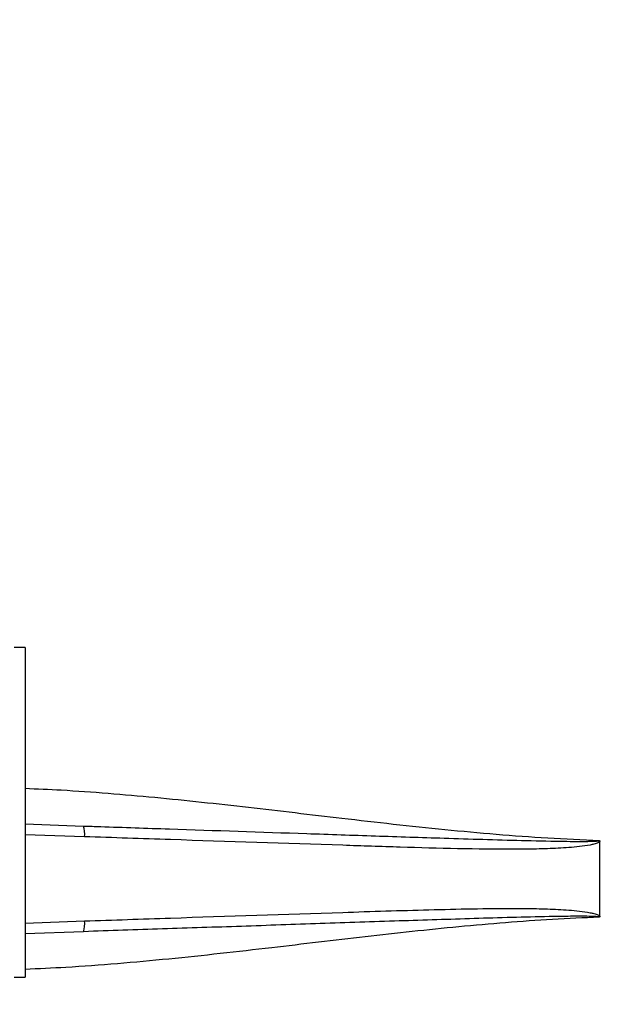
# Model space of a CAD drawing. Units: millimetres. Extents: x -10 to 410, y -10 to 290.
# Drawn here: x 243 to 252, y 101 to 115 of the extents above; entities that cross this region are included whole.
import ezdxf

# ---------------------------------------------------------------- set-up
doc = ezdxf.new("R2010")
doc.units = ezdxf.units.MM
doc.styles.add('SLDTEXTSTYLE0', font='TXT', dxfattribs={"width": 0.75})
doc.dimstyles.new('SLDDIMSTYLE10', dxfattribs={"dimtxt": 3.5, "dimasz": 3, "dimexe": 0, "dimexo": 0.0625, "dimgap": 0.875, "dimtad": 1, "dimdec": 1, "dimlfac": 2, "dimrnd": 1e-09, "dimzin": 12, "dimdsep": 46, "dimtxsty": 'SLDTEXTSTYLE0', "dimsah": 1, "dimcen": 0.09, "dimadec": 0, "dimazin": 3, "dimtfac": 1, "dimtdec": 1, "dimtofl": 0, "dimtmove": 0, "dimatfit": 3, "dimfxl": 0, "dimfrac": 2, "dimtolj": 1, "dimtzin": 12, "dimarcsym": 0})

# ---------------------------------------------------------------- blocks, each defined once
blk = doc.blocks.new('_D_13')
at = {"color": 7, "linetype": 'Continuous', "lineweight": 0}
for p, q in [((202.623, 118.631), (202.623, 151.137)), ((259.404, 88.785), (259.404, 151.137)), ((202.623, 150.137), (259.404, 150.137))]:
    blk.add_line(p, q, dxfattribs=at)
at = {"color": 7, "linetype": 'Continuous', "lineweight": 18}
for points in [[(202.623, 150.137), (205.623, 149.687), (205.623, 150.587)], [(259.404, 150.137), (256.404, 150.587), (256.404, 149.687)]]:
    blk.add_solid(points, dxfattribs=at)
at = {"color": 7, "linetype": 'Continuous', "lineweight": 18, "insert": (225.195, 154.649), "char_height": 3.5, "attachment_point": 1, "style": 'SLDTEXTSTYLE0'}
blk.add_mtext('113,6', dxfattribs=at)

msp = doc.modelspace()

# ---------------------------------------------------------------- linework, layer by layer
at = {"color": 7, "linetype": 'Continuous', "lineweight": 25}
for p, q in [((243.3915, 105.8282), (243.2415, 105.8282)), ((243.3915, 105.8282), (243.3915, 101.2282)), ((243.3915, 103.3666), (244.2077, 103.3381)), ((244.2207, 103.1882), (243.3915, 103.2171)), ((251.4165, 102.0796), (251.4165, 103.1217)), ((243.3915, 101.9841), (244.2207, 102.0131)), ((244.2077, 101.8632), (243.3915, 101.8347)), ((243.2415, 101.2282), (243.3915, 101.2282))]:
    msp.add_line(p, q, dxfattribs=at)
for centre, start, end in [((243.9024, 103.236), 351.45922, 18.48781), ((243.9024, 101.9653), 341.51219, 8.54078)]:
    msp.add_arc(centre, 0.322, start, end, dxfattribs=at)
for points, knots in [([(243.3915, 103.8645), (243.5597, 103.8574), (243.9462, 103.8409), (244.5502, 103.7973), (245.2038, 103.7402), (245.8569, 103.6736), (246.5098, 103.6008), (247.1626, 103.5244), (247.837, 103.4448), (248.5334, 103.3648), (249.2517, 103.2884), (249.9704, 103.2222), (250.6897, 103.168), (251.1699, 103.147), (251.4099, 103.1366)], [0, 0, 0, 0, 0.0627059, 0.1440989, 0.2255552, 0.3070777, 0.3886554, 0.4702671, 0.5518864, 0.6416432, 0.7313436, 0.8209668, 0.910511, 1, 1, 1, 1]), ([(244.2077, 103.3381), (244.2077, 103.3381), (244.2877, 103.3353), (244.6874, 103.3215), (245.7263, 103.287), (247.0043, 103.2436), (248.2827, 103.2), (249.1024, 103.173), (249.7831, 103.1521), (250.3245, 103.1368), (250.746, 103.1269), (251.0272, 103.1233), (251.1543, 103.123), (251.2392, 103.1237), (251.2959, 103.1249), (251.3338, 103.1263), (251.3591, 103.1277), (251.376, 103.129), (251.3874, 103.1302), (251.395, 103.1312), (251.4001, 103.1321), (251.4035, 103.1329), (251.4058, 103.1336), (251.4075, 103.1342), (251.4087, 103.1348), (251.4094, 103.1354), (251.4098, 103.1358), (251.4099, 103.1362), (251.4099, 103.1364), (251.4099, 103.1365), (251.4099, 103.1366)], [0, 0, 0, 0, 0.0000041, 0.0333225, 0.1665964, 0.4331439, 0.5664168, 0.6996964, 0.7746626, 0.84964, 0.9246621, 0.9496166, 0.9662691, 0.977387, 0.9848144, 0.9897804, 0.9931042, 0.9953318, 0.9968273, 0.9978339, 0.9985137, 0.9989751, 0.9992904, 0.9995081, 0.9997121, 0.9998311, 0.9999054, 0.9999614, 0.9999959, 1, 1, 1, 1]), ([(251.4165, 103.1217), (251.4142, 103.1194), (251.4061, 103.1116), (251.3888, 103.1028), (251.3634, 103.0928), (251.3284, 103.0825), (251.2516, 103.0653), (251.1353, 103.0494), (250.9854, 103.0356), (250.7852, 103.0237), (250.5345, 103.0155), (250.0666, 103.0117), (249.4316, 103.0189), (248.6297, 103.0415), (247.2937, 103.0866), (245.824, 103.1344), (244.6215, 103.1747), (244.2207, 103.1882)], [0, 0, 0, 0, 0.0013382, 0.0046392, 0.0079101, 0.0127318, 0.0197726, 0.0406392, 0.0615016, 0.0823674, 0.1240848, 0.1658063, 0.2770284, 0.3882646, 0.4995022, 0.8331673, 1, 1, 1, 1]), ([(251.4099, 103.1366), (251.4104, 103.1362), (251.4117, 103.1354), (251.4141, 103.1326), (251.4161, 103.1278), (251.4164, 103.1237), (251.4165, 103.1217)], [0, 0, 0, 0, 0.1028214, 0.2781988, 0.6404481, 1, 1, 1, 1]), ([(244.2207, 102.0131), (244.6215, 102.0265), (245.824, 102.0667), (247.4272, 102.1202), (248.8301, 102.1649), (249.632, 102.1837), (250.1334, 102.1894), (250.5345, 102.1856), (250.7851, 102.1777), (250.9854, 102.1655), (251.1352, 102.1519), (251.2516, 102.136), (251.3284, 102.1188), (251.3634, 102.1085), (251.3888, 102.0984), (251.4061, 102.0896), (251.4142, 102.0819), (251.4165, 102.0796)], [0, 0, 0, 0, 0.1668334, 0.5004997, 0.6673333, 0.7507575, 0.8341937, 0.8759035, 0.9176326, 0.9384881, 0.9593607, 0.9802273, 0.9872681, 0.9920899, 0.9953608, 0.9986618, 1, 1, 1, 1]), ([(251.4099, 102.0647), (251.1917, 102.0554), (250.7552, 102.0367), (250.1012, 101.9895), (249.4477, 101.9318), (248.7946, 101.8649), (248.1417, 101.7919), (247.4889, 101.7155), (246.8145, 101.6359), (246.1181, 101.5561), (245.3998, 101.4799), (244.681, 101.4143), (244.0117, 101.3638), (243.5815, 101.3452), (243.3915, 101.337)], [0, 0, 0, 0, 0.0813524, 0.1627477, 0.2442067, 0.3257318, 0.4073114, 0.488924, 0.570543, 0.6602985, 0.7499964, 0.8396169, 0.9291586, 1, 1, 1, 1]), ([(251.4099, 102.0647), (251.4099, 102.0647), (251.41, 102.0649), (251.4099, 102.0651), (251.4097, 102.0656), (251.409, 102.0663), (251.4057, 102.068), (251.3916, 102.071), (251.3343, 102.076), (251.192, 102.0787), (250.9733, 102.0777), (250.6235, 102.0717), (250.1865, 102.061), (249.6628, 102.0455), (249.1395, 102.0293), (248.4231, 102.006), (247.5141, 101.9752), (246.4123, 101.9374), (245.3103, 101.9008), (244.5753, 101.876), (244.2077, 101.8632), (244.2077, 101.8632)], [0, 0, 0, 0, 0.0000041, 0.0000567, 0.0001091, 0.0002045, 0.0004725, 0.0016197, 0.0061678, 0.0243194, 0.0605975, 0.0968879, 0.1694446, 0.2420018, 0.3145994, 0.3871977, 0.5403967, 0.6935972, 0.8467968, 0.9999959, 1, 1, 1, 1]), ([(251.4165, 102.0796), (251.4163, 102.0767), (251.4159, 102.0723), (251.4134, 102.0678), (251.4115, 102.0657), (251.4104, 102.065), (251.4099, 102.0647)], [0, 0, 0, 0, 0.5101673, 0.7784607, 0.8970913, 1, 1, 1, 1])]:
    msp.add_open_spline(points, degree=3, knots=knots, dxfattribs=at)

# ---------------------------------------------------------------- dimensions: what is measured, and where the dimension line sits
at = {"color": 7, "linetype": 'Continuous', "lineweight": 18}
dim = msp.add_linear_dim(base=(259.4036, 150.1374), p1=(202.623, 117.6311), p2=(259.4036, 87.7847), dimstyle='SLDDIMSTYLE10', dxfattribs=at)
dim.commit()
dim.dimension.update_dxf_attribs({"geometry": '_D_13', "text_midpoint": (231.0133, 150.1374), "dimtype": 160})

doc.saveas('drawing.dxf')
